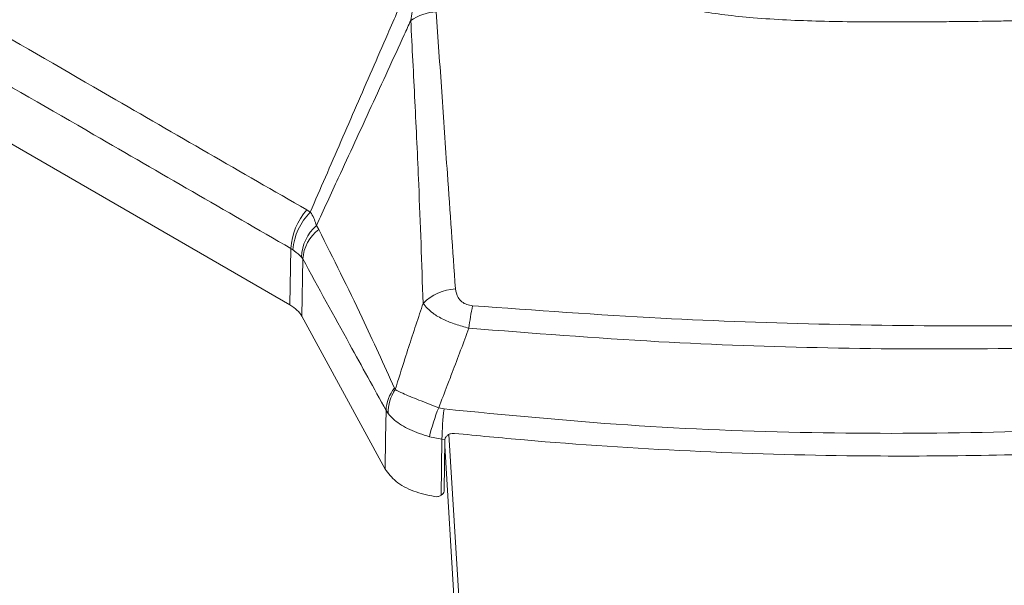
# Model space of a CAD drawing. Units: inches. Extents: x 4 to 132, y 2 to 86.
# Drawn here: x 122 to 125, y 46 to 47 of the extents above; entities that cross this region are included whole.
import ezdxf

# ---------------------------------------------------------------- set-up
doc = ezdxf.new("R2010")
doc.units = ezdxf.units.IN
doc.header["$LTSCALE"] = 8
doc.header["$MEASUREMENT"] = 0

msp = doc.modelspace()

# ---------------------------------------------------------------- linework, layer by layer
at = {"color": 7, "linetype": 'Continuous', "lineweight": 15}
for p, q in [((121.5178, 47.162), (122.537, 46.5736)), ((122.6006, 46.8631), (122.5896, 46.87)), ((122.6268, 46.8091), (122.6197, 46.8209)), ((122.5403, 46.7494), (122.537, 46.5736)), ((122.5403, 46.7494), (122.5462, 46.7456)), ((122.5733, 46.7226), (122.5773, 46.7168)), ((122.574, 46.5384), (122.5773, 46.7168)), ((122.574, 46.5384), (122.8341, 46.062)), ((122.8655, 46.3095), (122.8633, 46.3137)), ((122.8371, 46.2449), (122.8433, 46.2355)), ((123.0183, 46.2491), (123.0015, 46.2532)), ((122.9722, 46.1623), (123.0116, 46.1546)), ((123.0087, 45.9797), (123.0116, 46.1546)), ((123.0116, 46.1546), (123.0205, 46.1537)), ((123.0186, 45.9968), (123.0201, 46.1501)), ((123.0201, 46.1501), (123.0205, 46.1537)), ((123.0333, 46.1695), (123.4205, 39.7679)), ((123.02, 46.1345), (123.4205, 39.5128))]:
    msp.add_line(p, q, dxfattribs=at)
at = {"color": 7, "linetype": 'Continuous', "lineweight": 15, "flags": 128}
msp.add_lwpolyline([(122.8371, 46.2449), (122.8357, 46.1577), (122.8341, 46.062)], dxfattribs=at)
at = {"color": 7, "linetype": 'Continuous', "lineweight": 15}
for centre, radius, start, end in [((123.0032, 47.3303), 0.1575, 93.5114, 124.4399), ((122.7419, 46.7374), 0.202, 138.9511, 176.5889), ((122.7385, 46.7278), 0.1932, 135.5559, 174.7151), ((122.7096, 46.7183), 0.1364, 131.2191, 178.1647), ((122.704, 46.7083), 0.1269, 127.4315, 176.1693), ((123.0606, 46.4721), 0.1515, 92.5474, 135.3901), ((123.6776, 46.4431), 0.5846, 167.3565, 174.298), ((122.9539, 46.24), 0.1169, 140.8545, 177.5601), ((122.9728, 46.237), 0.1295, 145.967, 180.6666), ((123.5643, 46.022), 0.6085, 157.6661, 166.6666), ((123.8051, 46.1463), 0.7935, 172.5508, 179.3999)]:
    msp.add_arc(centre, radius, start, end, dxfattribs=at)
msp.add_ellipse((122.4309, 46.5123), major_axis=(0.15, 0), ratio=0.577245, start_param=0.305327, end_param=0.785218, dxfattribs=at)
for points, knots in [([(123.5861, 47.5464), (123.6114, 47.5385), (123.6613, 47.5228), (123.7378, 47.5042), (123.8151, 47.4892), (123.8964, 47.4773), (123.9875, 47.4679), (124.087, 47.4615), (124.1941, 47.4578), (124.2992, 47.4562), (124.3928, 47.4559), (124.4724, 47.456), (124.5424, 47.4563), (124.6214, 47.4569), (124.6951, 47.4576), (124.7552, 47.4586), (124.7876, 47.4593), (124.8044, 47.4598), (124.813, 47.46), (124.8173, 47.4601), (124.8194, 47.4602), (124.8205, 47.4602), (124.8211, 47.4602), (124.8214, 47.4602), (124.8215, 47.4602), (124.8216, 47.4602), (124.8216, 47.4602), (124.8216, 47.4602), (124.8216, 47.4602), (124.8216, 47.4602), (124.8216, 47.4602), (124.8216, 47.4602), (124.8701, 47.4616), (124.9637, 47.4655), (125.1012, 47.478), (125.2104, 47.4977), (125.2932, 47.5208), (125.353, 47.542), (125.4037, 47.5638), (125.4412, 47.5823), (125.4635, 47.5941), (125.4755, 47.6006), (125.4816, 47.604), (125.4847, 47.6058), (125.4863, 47.6067), (125.4871, 47.6071), (125.4875, 47.6073), (125.4877, 47.6075), (125.4878, 47.6075), (125.4878, 47.6075), (125.4878, 47.6076), (125.4879, 47.6076), (125.4879, 47.6076), (125.4879, 47.6076), (125.4879, 47.6076), (125.4879, 47.6076), (125.5356, 47.6346), (125.6243, 47.6914), (125.7533, 47.7776), (125.882, 47.8622), (126.0094, 47.9469), (126.1346, 48.0314), (126.2591, 48.1145), (126.3771, 48.1914), (126.4899, 48.2638), (126.5909, 48.3339), (126.6794, 48.4098), (126.7518, 48.4914), (126.8165, 48.5845), (126.8757, 48.6874), (126.9313, 48.7973), (126.9846, 48.9059), (127.0237, 48.9964), (127.0429, 49.0703), (127.0488, 49.1274), (127.043, 49.1849), (127.026, 49.2363), (127.0023, 49.2801), (126.9756, 49.3175), (126.9489, 49.3474), (126.9249, 49.3706), (126.9056, 49.388), (126.8855, 49.4048), (126.8647, 49.4213), (126.8429, 49.438), (126.8243, 49.4516), (126.793, 49.4739), (126.7515, 49.5023), (126.6936, 49.5398), (126.6377, 49.5748), (126.583, 49.6081), (126.4576, 49.6829), (126.3506, 49.7444), (126.2612, 49.7958)], [0, 0, 0, 0, 0.012781, 0.025258, 0.037017, 0.049283, 0.062879, 0.078574, 0.094314, 0.111147, 0.125862, 0.136482, 0.146984, 0.157381, 0.172045, 0.180195, 0.18448, 0.186675, 0.187785, 0.188344, 0.188624, 0.188765, 0.188835, 0.18887, 0.188888, 0.188896, 0.188901, 0.188903, 0.188904, 0.188905, 0.188905, 0.188905, 0.188905, 0.210781, 0.231238, 0.251789, 0.262339, 0.272661, 0.28328, 0.290535, 0.294592, 0.296728, 0.297823, 0.298377, 0.298655, 0.298795, 0.298865, 0.2989, 0.298918, 0.298926, 0.298931, 0.298933, 0.298934, 0.298935, 0.298935, 0.298935, 0.298935, 0.328553, 0.357416, 0.386669, 0.416096, 0.445299, 0.474588, 0.503807, 0.52808, 0.553896, 0.57836, 0.602854, 0.62864, 0.660121, 0.691628, 0.723138, 0.754589, 0.770263, 0.785984, 0.802195, 0.817487, 0.827973, 0.838481, 0.849048, 0.853896, 0.859141, 0.86478, 0.869411, 0.874683, 0.880592, 0.882549, 0.896365, 0.90875, 0.920596, 0.932556, 0.943633, 1, 1, 1, 1]), ([(122.9059, 47.5644), (122.8847, 47.5157), (122.831, 47.3926), (122.7449, 47.1951), (122.6644, 47.01), (122.6164, 46.8994), (122.6006, 46.8631)], [0, 0, 0, 0, 0.2082782, 0.5265005, 0.8447364, 1, 1, 1, 1]), ([(122.9059, 47.5644), (122.9099, 47.5579), (122.9148, 47.55), (122.9206, 47.5245), (122.9198, 47.496), (122.9156, 47.4694), (122.9142, 47.4602)], [0, 0, 0, 0, 0.20794, 0.253865, 0.742811, 1, 1, 1, 1]), ([(123.0538, 46.6234), (123.0453, 46.744), (123.0305, 46.9518), (123.0108, 47.2388), (122.9993, 47.4046), (122.9936, 47.4875)], [0, 0, 0, 0, 0.4086811, 0.7043405, 1, 1, 1, 1]), ([(122.5896, 46.87), (122.487, 46.929), (122.2817, 47.047), (121.9415, 47.2433), (121.7041, 47.3809), (121.569, 47.4592)], [0, 0, 0, 0, 0.301157, 0.602313, 1, 1, 1, 1]), ([(122.6197, 46.8209), (122.6425, 46.8703), (122.6997, 46.9941), (122.7911, 47.1923), (122.8664, 47.3561), (122.9074, 47.4454), (122.9142, 47.4602)], [0, 0, 0, 0, 0.231995, 0.581381, 0.930701, 1, 1, 1, 1]), ([(122.9142, 47.4602), (122.9185, 47.3764), (122.9272, 47.2088), (122.9409, 46.9178), (122.9484, 46.7031), (122.9527, 46.5785)], [0, 0, 0, 0, 0.295603, 0.591206, 1, 1, 1, 1]), ([(121.5197, 47.3385), (121.655, 47.2605), (121.8928, 47.1233), (122.2329, 46.9269), (122.4378, 46.8086), (122.5403, 46.7494)], [0, 0, 0, 0, 0.397686, 0.698843, 1, 1, 1, 1]), ([(122.6197, 46.8209), (122.6159, 46.8336), (122.6116, 46.8479), (122.6018, 46.8615), (122.6006, 46.8631)], [0, 0, 0, 0, 0.884659, 1, 1, 1, 1]), ([(122.8633, 46.3137), (122.8299, 46.3875), (122.7538, 46.556), (122.6725, 46.718), (122.6268, 46.8091)], [0, 0, 0, 0, 0.437408, 1, 1, 1, 1]), ([(122.5462, 46.7456), (122.5476, 46.7446), (122.5588, 46.7365), (122.5665, 46.7291), (122.5733, 46.7226)], [0, 0, 0, 0, 0.123639, 1, 1, 1, 1]), ([(122.5773, 46.7168), (122.626, 46.628), (122.7126, 46.4703), (122.7992, 46.3135), (122.8371, 46.2449)], [0, 0, 0, 0, 0.562648, 1, 1, 1, 1]), ([(123.1071, 46.5711), (123.1008, 46.572), (123.0883, 46.574), (123.0721, 46.5832), (123.0579, 46.5996), (123.0554, 46.6143), (123.0538, 46.6234)], [0, 0, 0, 0, 0.189716, 0.379548, 0.613114, 1, 1, 1, 1]), ([(122.9527, 46.5785), (122.9491, 46.5676), (122.9377, 46.5334), (122.9187, 46.4759), (122.8931, 46.3972), (122.8756, 46.3417), (122.8655, 46.3095)], [0, 0, 0, 0, 0.121344, 0.38149, 0.641797, 1, 1, 1, 1]), ([(122.9527, 46.5785), (122.9614, 46.568), (122.9759, 46.5504), (123.0146, 46.5284), (123.0532, 46.5125), (123.0816, 46.505), (123.0959, 46.5012)], [0, 0, 0, 0, 0.347896, 0.585157, 0.792018, 1, 1, 1, 1]), ([(125.8096, 46.5431), (125.6336, 46.5338), (125.2808, 46.5152), (124.7495, 46.5062), (124.2198, 46.5109), (123.6719, 46.53), (123.3026, 46.5568), (123.1071, 46.5711)], [0, 0, 0, 0, 0.196788, 0.394518, 0.587646, 0.781662, 1, 1, 1, 1]), ([(123.0015, 46.2532), (123.0104, 46.2764), (123.0244, 46.3127), (123.0472, 46.3724), (123.0698, 46.4319), (123.0872, 46.4782), (123.0959, 46.5012)], [0, 0, 0, 0, 0.280263, 0.440532, 0.722256, 1, 1, 1, 1]), ([(123.0959, 46.5012), (123.2928, 46.4856), (123.664, 46.4562), (124.2165, 46.437), (124.7495, 46.4345), (125.2858, 46.4485), (125.6408, 46.4733), (125.8187, 46.4858)], [0, 0, 0, 0, 0.218372, 0.411502, 0.605597, 0.802266, 1, 1, 1, 1]), ([(123.0015, 46.2532), (122.9803, 46.2613), (122.9382, 46.2772), (122.8926, 46.2959), (122.873, 46.3058), (122.8655, 46.3095)], [0, 0, 0, 0, 0.386336, 0.766554, 1, 1, 1, 1]), ([(125.885, 46.2592), (125.689, 46.2387), (125.3075, 46.1988), (124.7322, 46.1731), (124.1627, 46.1714), (123.589, 46.1938), (123.2089, 46.2307), (123.0183, 46.2491)], [0, 0, 0, 0, 0.206738, 0.402506, 0.599337, 0.799111, 1, 1, 1, 1]), ([(122.8433, 46.2355), (122.8497, 46.2285), (122.8662, 46.2101), (122.9089, 46.1837), (122.9511, 46.1695), (122.9722, 46.1623)], [0, 0, 0, 0, 0.239341, 0.620462, 1, 1, 1, 1]), ([(123.0205, 46.1537), (123.0213, 46.1563), (123.023, 46.1617), (123.0295, 46.1682), (123.0381, 46.1724), (123.0454, 46.1734), (123.0495, 46.1731), (123.0502, 46.173)], [0, 0, 0, 0, 0.237036, 0.474093, 0.710369, 0.945003, 1, 1, 1, 1]), ([(123.0502, 46.173), (123.123, 46.166), (123.3668, 46.1424), (123.7859, 46.1151), (124.2621, 46.1012), (124.6942, 46.1027), (125.0816, 46.1149), (125.469, 46.1372), (125.726, 46.1612), (125.8544, 46.1732)], [0, 0, 0, 0, 0.078547, 0.263164, 0.448552, 0.585775, 0.722998, 0.861499, 1, 1, 1, 1]), ([(122.8341, 46.062), (122.8441, 46.0486), (122.8642, 46.0217), (122.92, 45.9911), (122.966, 45.9809), (122.9883, 45.976)], [0, 0, 0, 0, 0.339457, 0.678915, 1, 1, 1, 1]), ([(123.0087, 45.9797), (123.011, 45.9815), (123.0155, 45.9851), (123.0182, 45.9915), (123.0185, 45.9955), (123.0186, 45.9968)], [0, 0, 0, 0, 0.404594, 0.809428, 1, 1, 1, 1]), ([(122.9883, 45.976), (122.9918, 45.9757), (122.9986, 45.9752), (123.0053, 45.9776), (123.0084, 45.9795), (123.0087, 45.9797)], [0, 0, 0, 0, 0.466258, 0.933195, 1, 1, 1, 1])]:
    msp.add_open_spline(points, degree=3, knots=knots, dxfattribs=at)

doc.saveas('drawing.dxf')
